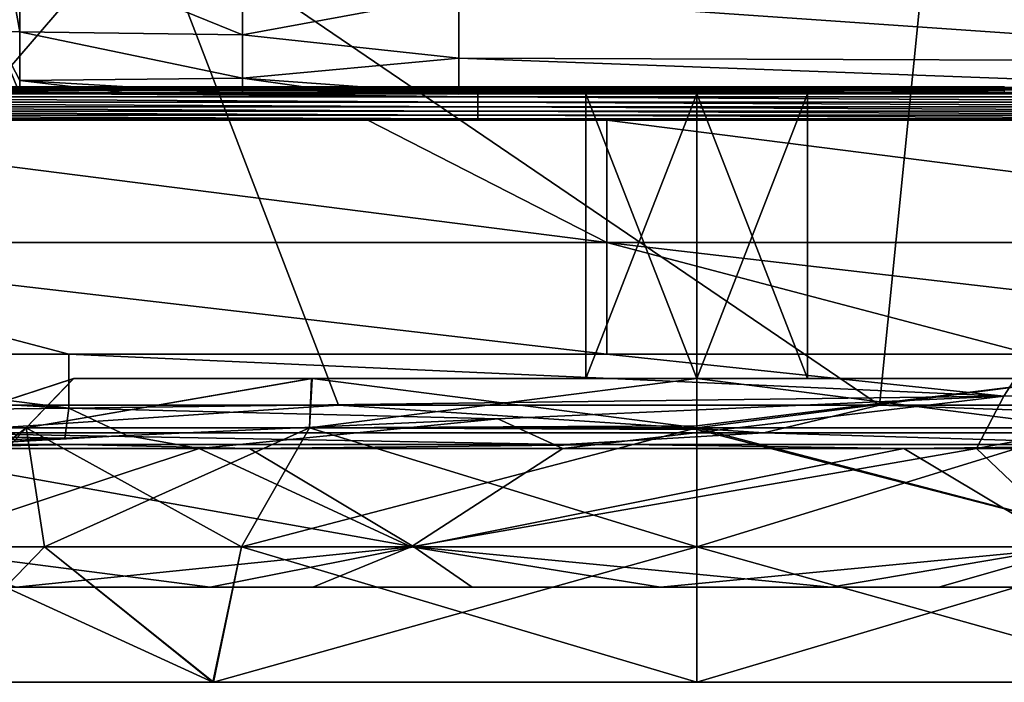
# Model space of a CAD drawing. Units: millimetres. Extents: x -188 to 188, y -37 to 47.
# Drawn here: x -96 to -70, y -27 to -9 of the extents above; entities that cross this region are included whole.
import ezdxf

# ---------------------------------------------------------------- set-up
doc = ezdxf.new("R2010")
doc.units = ezdxf.units.MM
doc.header["$LTSCALE"] = 52.148148
for name, color, linetype in [('115', 7, 'CONTINUOUS'), ('116', 7, 'CONTINUOUS'), ('117', 7, 'CONTINUOUS'), ('118', 7, 'CONTINUOUS'), ('119', 7, 'CONTINUOUS'), ('120', 7, 'CONTINUOUS'), ('121', 7, 'CONTINUOUS'), ('122', 7, 'CONTINUOUS'), ('123', 7, 'CONTINUOUS'), ('124', 7, 'CONTINUOUS'), ('175', 7, 'CONTINUOUS'), ('188', 7, 'CONTINUOUS'), ('193', 7, 'CONTINUOUS'), ('194', 7, 'CONTINUOUS'), ('195', 7, 'CONTINUOUS'), ('196', 7, 'CONTINUOUS'), ('197', 7, 'CONTINUOUS'), ('198', 7, 'CONTINUOUS'), ('204', 7, 'CONTINUOUS'), ('206', 7, 'CONTINUOUS'), ('217', 7, 'CONTINUOUS'), ('218', 7, 'CONTINUOUS'), ('219', 7, 'CONTINUOUS'), ('220', 7, 'CONTINUOUS'), ('221', 7, 'CONTINUOUS'), ('222', 7, 'CONTINUOUS'), ('223', 7, 'CONTINUOUS'), ('224', 7, 'CONTINUOUS'), ('225', 7, 'CONTINUOUS'), ('226', 7, 'CONTINUOUS'), ('227', 7, 'CONTINUOUS'), ('229', 7, 'CONTINUOUS'), ('230', 7, 'CONTINUOUS'), ('231', 7, 'CONTINUOUS'), ('232', 7, 'CONTINUOUS'), ('49', 7, 'CONTINUOUS'), ('63', 7, 'CONTINUOUS')]:
    doc.layers.add(name, color=color, linetype=linetype)

msp = doc.modelspace()

# ---------------------------------------------------------------- linework, layer by layer
at = {"layer": '115', "linetype": 'Continuous'}
for points in [[(-58.243, -7.318, -7.552), (-58.243, -9.745, -4.153), (-84.503, -7.918, -6.954), (-58.243, -7.318, -7.552)], [(-84.503, -7.918, -6.954), (-58.243, -9.745, -4.153), (-84.503, -9.652, -4.359), (-84.503, -7.918, -6.954)], [(-58.243, -9.745, -4.153), (-58.243, -10.626, -0.07), (-84.503, -9.652, -4.359), (-58.243, -9.745, -4.153)], [(-84.503, -9.652, -4.359), (-58.243, -10.626, -0.07), (-84.503, -10.626, -0.07), (-84.503, -9.652, -4.359)]]:
    msp.add_3dface(points, dxfattribs=at)
at = {"layer": '116', "linetype": 'Continuous'}
for points in [[(-84.503, -10.626, -0.07), (-58.243, -10.626, -0.07), (-84.502, -10.626, 0.007), (-84.503, -10.626, -0.07)], [(-84.502, -10.626, 0.007), (-58.243, -10.626, -0.07), (-60.358, -10.626, 0.007), (-84.502, -10.626, 0.007)]]:
    msp.add_3dface(points, dxfattribs=at)
at = {"layer": '117', "linetype": 'Continuous'}
for points in [[(-84.502, -10.626, 0.007), (-60.358, -10.626, 0.007), (-78, -10.627, 3.5), (-84.502, -10.626, 0.007)], [(-84.502, -10.626, 0.007), (-78, -10.627, 3.5), (-81.031, -10.627, 5.25), (-84.502, -10.626, 0.007)], [(-84.502, -10.626, 0.007), (-81.031, -10.627, 5.25), (-84.501, -10.628, 7.32), (-84.502, -10.626, 0.007)], [(-84.501, -10.628, 7.32), (-81.031, -10.627, 5.25), (-84.499, -10.629, 14.634), (-84.501, -10.628, 7.32)], [(-74.969, -10.628, 8.75), (-60.358, -10.626, 0.007), (-84.499, -10.63, 19.354), (-74.969, -10.628, 8.75)], [(-84.499, -10.63, 19.354), (-60.358, -10.626, 0.007), (-60.357, -10.629, 19.354), (-84.499, -10.63, 19.354)], [(-81.031, -10.627, 5.25), (-81.031, -10.628, 8.75), (-84.499, -10.63, 19.354), (-81.031, -10.627, 5.25)], [(-84.499, -10.629, 14.634), (-81.031, -10.627, 5.25), (-84.499, -10.63, 16.994), (-84.499, -10.629, 14.634)], [(-84.499, -10.63, 16.994), (-81.031, -10.627, 5.25), (-84.499, -10.63, 19.354), (-84.499, -10.63, 16.994)], [(-78, -10.628, 10.5), (-74.969, -10.628, 8.75), (-84.499, -10.63, 19.354), (-78, -10.628, 10.5)], [(-81.031, -10.628, 8.75), (-78, -10.628, 10.5), (-84.499, -10.63, 19.354), (-81.031, -10.628, 8.75)], [(-78, -10.627, 3.5), (-60.358, -10.626, 0.007), (-74.969, -10.627, 5.25), (-78, -10.627, 3.5)], [(-74.969, -10.627, 5.25), (-60.358, -10.626, 0.007), (-74.969, -10.628, 8.75), (-74.969, -10.627, 5.25)]]:
    msp.add_3dface(points, dxfattribs=at)
at = {"layer": '118', "linetype": 'Continuous'}
for points in [[(-97.57, -10.601, 19.304), (-91.323, -10.625, 19.347), (-95.872, -10.601, 19.304), (-97.57, -10.601, 19.304)], [(-91.323, -10.625, 19.347), (-84.499, -10.63, 19.354), (-95.872, -10.601, 19.304), (-91.323, -10.625, 19.347)], [(-95.872, -10.601, 19.304), (-84.499, -10.63, 19.354), (-73.177, -10.601, 19.304), (-95.872, -10.601, 19.304)], [(-84.499, -10.63, 19.354), (-60.357, -10.629, 19.354), (-73.177, -10.601, 19.304), (-84.499, -10.63, 19.354)], [(-73.177, -10.601, 19.304), (-60.357, -10.629, 19.354), (-69.586, -10.601, 19.304), (-73.177, -10.601, 19.304)]]:
    msp.add_3dface(points, dxfattribs=at)
at = {"layer": '119', "linetype": 'Continuous'}
for points in [[(-116.592, -10.435, 19.157), (-95.872, -10.431, 19.068), (-122.132, -10.431, 19.068), (-116.592, -10.435, 19.157)], [(-95.872, -10.473, 19.212), (-95.872, -10.431, 19.146), (-116.592, -10.435, 19.157), (-95.872, -10.473, 19.212)], [(-95.872, -10.431, 19.146), (-95.872, -10.431, 19.068), (-116.592, -10.435, 19.157), (-95.872, -10.431, 19.146)], [(-111.271, -10.482, 19.222), (-95.872, -10.473, 19.212), (-116.592, -10.435, 19.157), (-111.271, -10.482, 19.222)], [(-95.872, -10.533, 19.264), (-95.872, -10.473, 19.212), (-111.271, -10.482, 19.222), (-95.872, -10.533, 19.264)], [(-105.002, -10.543, 19.27), (-95.872, -10.533, 19.264), (-111.271, -10.482, 19.222), (-105.002, -10.543, 19.27)], [(-69.586, -10.473, 19.212), (-69.586, -10.431, 19.146), (-95.872, -10.473, 19.212), (-69.586, -10.473, 19.212)], [(-69.586, -10.431, 19.146), (-69.586, -10.431, 19.068), (-95.872, -10.431, 19.146), (-69.586, -10.431, 19.146)], [(-95.872, -10.473, 19.212), (-69.586, -10.431, 19.146), (-95.872, -10.431, 19.146), (-95.872, -10.473, 19.212)], [(-95.872, -10.431, 19.146), (-69.586, -10.431, 19.068), (-95.872, -10.431, 19.068), (-95.872, -10.431, 19.146)], [(-69.586, -10.533, 19.264), (-69.586, -10.473, 19.212), (-95.872, -10.533, 19.264), (-69.586, -10.533, 19.264)], [(-95.872, -10.533, 19.264), (-69.586, -10.473, 19.212), (-95.872, -10.473, 19.212), (-95.872, -10.533, 19.264)], [(-97.57, -10.601, 19.304), (-95.872, -10.533, 19.264), (-105.002, -10.543, 19.27), (-97.57, -10.601, 19.304)], [(-97.57, -10.601, 19.304), (-95.872, -10.601, 19.304), (-95.872, -10.533, 19.264), (-97.57, -10.601, 19.304)], [(-95.872, -10.601, 19.304), (-73.177, -10.601, 19.304), (-69.586, -10.533, 19.264), (-95.872, -10.601, 19.304)], [(-95.872, -10.601, 19.304), (-69.586, -10.533, 19.264), (-95.872, -10.533, 19.264), (-95.872, -10.601, 19.304)], [(-73.177, -10.601, 19.304), (-69.586, -10.601, 19.304), (-69.586, -10.533, 19.264), (-73.177, -10.601, 19.304)]]:
    msp.add_3dface(points, dxfattribs=at)
at = {"layer": '120', "linetype": 'Continuous'}
for points in [[(-122.132, -10.431, 19.068), (-95.872, -10.431, 19.068), (-99.845, -10.464, 19.028), (-122.132, -10.431, 19.068)], [(-99.845, -10.464, 19.028), (-95.872, -10.431, 19.068), (-74.884, -10.464, 19.028), (-99.845, -10.464, 19.028)], [(-95.872, -10.431, 19.068), (-69.586, -10.431, 19.068), (-74.884, -10.464, 19.028), (-95.872, -10.431, 19.068)], [(-74.884, -10.464, 19.028), (-69.586, -10.431, 19.068), (-49.922, -10.464, 19.028), (-74.884, -10.464, 19.028)]]:
    msp.add_3dface(points, dxfattribs=at)
at = {"layer": '121', "linetype": 'Continuous'}
for points in [[(-101.602, -10.519, 19.102), (-99.845, -10.464, 19.028), (-83.984, -10.519, 19.102), (-101.602, -10.519, 19.102)], [(-99.845, -10.464, 19.028), (-74.884, -10.464, 19.028), (-83.984, -10.519, 19.102), (-99.845, -10.464, 19.028)], [(-83.984, -10.519, 19.102), (-74.884, -10.464, 19.028), (-76.201, -10.519, 19.102), (-83.984, -10.519, 19.102)], [(-76.201, -10.519, 19.102), (-74.884, -10.464, 19.028), (-57.698, -10.519, 19.102), (-76.201, -10.519, 19.102)], [(-74.884, -10.464, 19.028), (-49.922, -10.464, 19.028), (-57.698, -10.519, 19.102), (-74.884, -10.464, 19.028)]]:
    msp.add_3dface(points, dxfattribs=at)
at = {"layer": '122', "linetype": 'Continuous'}
for points in [[(-110.27, -10.519, 19.102), (-101.602, -10.519, 19.102), (-83.984, -10.711, 19.92), (-110.27, -10.519, 19.102)], [(-110.27, -10.519, 19.102), (-83.984, -10.711, 19.92), (-110.27, -10.711, 19.92), (-110.27, -10.519, 19.102)], [(-83.984, -10.711, 19.92), (-83.984, -10.855, 20.749), (-110.27, -10.711, 19.92), (-83.984, -10.711, 19.92)], [(-110.27, -10.711, 19.92), (-83.984, -10.855, 20.749), (-110.27, -10.855, 20.749), (-110.27, -10.711, 19.92)], [(-101.602, -10.519, 19.102), (-83.984, -10.519, 19.102), (-83.984, -10.711, 19.92), (-101.602, -10.519, 19.102)], [(-83.984, -10.519, 19.102), (-76.201, -10.519, 19.102), (-57.698, -10.711, 19.92), (-83.984, -10.519, 19.102)], [(-83.984, -10.519, 19.102), (-57.698, -10.711, 19.92), (-83.984, -10.711, 19.92), (-83.984, -10.519, 19.102)], [(-57.698, -10.711, 19.92), (-57.698, -10.855, 20.749), (-83.984, -10.711, 19.92), (-57.698, -10.711, 19.92)], [(-83.984, -10.711, 19.92), (-57.698, -10.855, 20.749), (-83.984, -10.855, 20.749), (-83.984, -10.711, 19.92)], [(-76.201, -10.519, 19.102), (-57.698, -10.519, 19.102), (-57.698, -10.711, 19.92), (-76.201, -10.519, 19.102)], [(-83.984, -10.855, 20.749), (-83.984, -10.982, 21.58), (-110.27, -10.855, 20.749), (-83.984, -10.855, 20.749)], [(-110.27, -10.855, 20.749), (-83.984, -10.982, 21.58), (-110.27, -10.982, 21.58), (-110.27, -10.855, 20.749)], [(-83.984, -10.982, 21.58), (-83.984, -11.099, 22.413), (-110.27, -10.982, 21.58), (-83.984, -10.982, 21.58)], [(-110.27, -10.982, 21.58), (-83.984, -11.099, 22.413), (-110.27, -11.099, 22.413), (-110.27, -10.982, 21.58)], [(-57.698, -10.855, 20.749), (-57.698, -10.982, 21.58), (-83.984, -10.855, 20.749), (-57.698, -10.855, 20.749)], [(-83.984, -10.855, 20.749), (-57.698, -10.982, 21.58), (-83.984, -10.982, 21.58), (-83.984, -10.855, 20.749)], [(-57.698, -10.982, 21.58), (-57.698, -11.099, 22.413), (-83.984, -10.982, 21.58), (-57.698, -10.982, 21.58)], [(-83.984, -10.982, 21.58), (-57.698, -11.099, 22.413), (-83.984, -11.099, 22.413), (-83.984, -10.982, 21.58)], [(-83.984, -11.099, 22.413), (-83.984, -11.208, 23.247), (-110.27, -11.099, 22.413), (-83.984, -11.099, 22.413)], [(-110.27, -11.099, 22.413), (-83.984, -11.208, 23.247), (-110.27, -11.208, 23.247), (-110.27, -11.099, 22.413)], [(-83.984, -11.208, 23.247), (-83.984, -11.311, 24.081), (-110.27, -11.208, 23.247), (-83.984, -11.208, 23.247)], [(-110.27, -11.208, 23.247), (-83.984, -11.311, 24.081), (-110.27, -11.311, 24.081), (-110.27, -11.208, 23.247)], [(-57.698, -11.099, 22.413), (-57.698, -11.208, 23.247), (-83.984, -11.099, 22.413), (-57.698, -11.099, 22.413)], [(-83.984, -11.099, 22.413), (-57.698, -11.208, 23.247), (-83.984, -11.208, 23.247), (-83.984, -11.099, 22.413)], [(-57.698, -11.208, 23.247), (-57.698, -11.311, 24.081), (-83.984, -11.208, 23.247), (-57.698, -11.208, 23.247)], [(-83.984, -11.208, 23.247), (-57.698, -11.311, 24.081), (-83.984, -11.311, 24.081), (-83.984, -11.208, 23.247)]]:
    msp.add_3dface(points, dxfattribs=at)
at = {"layer": '123', "linetype": 'Continuous'}
for points in [[(-110.27, -11.311, 24.081), (-83.984, -11.311, 24.081), (-106.737, -11.342, 24.334), (-110.27, -11.311, 24.081)], [(-106.737, -11.342, 24.334), (-83.984, -11.311, 24.081), (-86.989, -11.342, 24.334), (-106.737, -11.342, 24.334)], [(-86.989, -11.342, 24.334), (-83.984, -11.311, 24.081), (-80.451, -11.342, 24.334), (-86.989, -11.342, 24.334)], [(-83.984, -11.311, 24.081), (-57.698, -11.311, 24.081), (-80.451, -11.342, 24.334), (-83.984, -11.311, 24.081)], [(-80.451, -11.342, 24.334), (-57.698, -11.311, 24.081), (-62.135, -11.342, 24.334), (-80.451, -11.342, 24.334)]]:
    msp.add_3dface(points, dxfattribs=at)
at = {"layer": '124', "linetype": 'Continuous'}
for points in [[(-106.737, -11.342, 24.334), (-86.989, -11.342, 24.334), (-80.451, -14.684, 46.34), (-106.737, -11.342, 24.334)], [(-106.737, -11.342, 24.334), (-80.451, -14.684, 46.34), (-106.737, -14.684, 46.34), (-106.737, -11.342, 24.334)], [(-86.989, -11.342, 24.334), (-80.451, -11.342, 24.334), (-80.451, -14.684, 46.34), (-86.989, -11.342, 24.334)], [(-80.451, -11.342, 24.334), (-62.135, -11.342, 24.334), (-54.165, -14.684, 46.34), (-80.451, -11.342, 24.334)], [(-80.451, -11.342, 24.334), (-54.165, -14.684, 46.34), (-80.451, -14.684, 46.34), (-80.451, -11.342, 24.334)], [(-80.451, -14.684, 46.34), (-80.451, -17.737, 68.388), (-106.737, -14.684, 46.34), (-80.451, -14.684, 46.34)], [(-106.737, -14.684, 46.34), (-80.451, -17.737, 68.388), (-95.155, -17.737, 68.388), (-106.737, -14.684, 46.34)], [(-106.737, -17.737, 68.388), (-106.737, -14.684, 46.34), (-95.155, -17.737, 68.388), (-106.737, -17.737, 68.388)], [(-54.165, -14.684, 46.34), (-54.165, -17.737, 68.388), (-80.451, -14.684, 46.34), (-54.165, -14.684, 46.34)], [(-80.451, -14.684, 46.34), (-54.165, -17.737, 68.388), (-68.869, -17.737, 68.388), (-80.451, -14.684, 46.34)], [(-80.451, -17.737, 68.388), (-80.451, -14.684, 46.34), (-68.869, -17.737, 68.388), (-80.451, -17.737, 68.388)]]:
    msp.add_3dface(points, dxfattribs=at)
at = {"layer": '175', "linetype": 'Continuous'}
for points in [[(-121.441, -17.737, 68.388), (-106.737, -17.737, 68.388), (-95.155, -19.216, 87.622), (-121.441, -17.737, 68.388)], [(-121.441, -17.737, 68.388), (-95.155, -19.216, 87.622), (-121.441, -19.527, 93.499), (-121.441, -17.737, 68.388)], [(-106.737, -17.737, 68.388), (-95.155, -17.737, 68.388), (-95.155, -19.216, 87.622), (-106.737, -17.737, 68.388)], [(-95.155, -17.737, 68.388), (-80.451, -17.737, 68.388), (-69.605, -18.881, 82.229), (-95.155, -17.737, 68.388)], [(-95.155, -17.737, 68.388), (-69.605, -18.881, 82.229), (-95.155, -19.216, 87.622), (-95.155, -17.737, 68.388)], [(-80.451, -17.737, 68.388), (-68.869, -17.737, 68.388), (-69.605, -18.881, 82.229), (-80.451, -17.737, 68.388)], [(-68.869, -17.737, 68.388), (-60.652, -18.528, 77.236), (-69.605, -18.881, 82.229), (-68.869, -17.737, 68.388)], [(-69.605, -18.881, 82.229), (-83.432, -19.504, 93.03), (-95.155, -19.216, 87.622), (-69.605, -18.881, 82.229)], [(-95.155, -19.216, 87.622), (-95.264, -20.027, 106.715), (-121.441, -19.527, 93.499), (-95.155, -19.216, 87.622)], [(-95.264, -20.027, 106.715), (-95.155, -19.216, 87.622), (-93.571, -19.96, 104.422), (-95.264, -20.027, 106.715)], [(-95.155, -19.216, 87.622), (-83.432, -19.504, 93.03), (-93.571, -19.96, 104.422), (-95.155, -19.216, 87.622)], [(-95.264, -20.027, 106.715), (-102.687, -20.2, 118.665), (-121.441, -19.527, 93.499), (-95.264, -20.027, 106.715)]]:
    msp.add_3dface(points, dxfattribs=at)
at = {"layer": '188', "linetype": 'Continuous'}
for points in [[(-93.004, -5.528, 399.46), (-112.602, -5.547, 386.119), (-104.713, -19.13, 393.113), (-93.004, -5.528, 399.46)], [(-87.785, -19.13, 403.489), (-93.004, -5.528, 399.46), (-104.713, -19.13, 393.113), (-87.785, -19.13, 403.489)], [(-71.638, -5.514, 410.151), (-93.004, -5.528, 399.46), (-73.01, -19.13, 410.604), (-71.638, -5.514, 410.151)], [(-73.01, -19.13, 410.604), (-93.004, -5.528, 399.46), (-87.785, -19.13, 403.489), (-73.01, -19.13, 410.604)], [(-58.934, -19.13, 415.933), (-71.638, -5.514, 410.151), (-73.01, -19.13, 410.604), (-58.934, -19.13, 415.933)], [(-48.815, -5.506, 417.984), (-71.638, -5.514, 410.151), (-58.934, -19.13, 415.933), (-48.815, -5.506, 417.984)]]:
    msp.add_3dface(points, dxfattribs=at)
at = {"layer": '193', "linetype": 'Continuous'}
for points in [[(-90.413, -4.95, -9.128), (-84.503, -7.918, -6.954), (-90.413, -9.014, -5.502), (-90.413, -4.95, -9.128)], [(-84.503, -7.918, -6.954), (-84.503, -9.652, -4.359), (-90.413, -9.014, -5.502), (-84.503, -7.918, -6.954)], [(-90.413, -9.014, -5.502), (-84.503, -9.652, -4.359), (-90.413, -10.2, -2.874), (-90.413, -9.014, -5.502)], [(-84.503, -9.652, -4.359), (-84.503, -10.626, -0.07), (-90.413, -10.2, -2.874), (-84.503, -9.652, -4.359)], [(-90.413, -10.2, -2.874), (-84.503, -10.626, -0.07), (-87.462, -10.62, -0.054), (-90.413, -10.2, -2.874)], [(-90.413, -10.616, -0.038), (-90.413, -10.2, -2.874), (-87.462, -10.62, -0.054), (-90.413, -10.616, -0.038)]]:
    msp.add_3dface(points, dxfattribs=at)
at = {"layer": '194', "linetype": 'Continuous'}
for points in [[(-90.413, -10.616, -0.038), (-87.462, -10.62, -0.054), (-90.413, -10.616, 0.038), (-90.413, -10.616, -0.038)], [(-90.413, -10.616, 0.038), (-87.462, -10.62, -0.054), (-87.462, -10.62, 0.022), (-90.413, -10.616, 0.038)], [(-87.462, -10.62, -0.054), (-84.503, -10.626, -0.07), (-87.462, -10.62, 0.022), (-87.462, -10.62, -0.054)], [(-84.503, -10.626, -0.07), (-84.502, -10.626, 0.007), (-87.462, -10.62, 0.022), (-84.503, -10.626, -0.07)]]:
    msp.add_3dface(points, dxfattribs=at)
at = {"layer": '195', "linetype": 'Continuous'}
for points in [[(-84.501, -10.628, 7.32), (-84.499, -10.629, 14.634), (-90.413, -10.616, 0.038), (-84.501, -10.628, 7.32)], [(-84.501, -10.628, 7.32), (-90.413, -10.616, 0.038), (-87.462, -10.62, 0.022), (-84.501, -10.628, 7.32)], [(-84.499, -10.629, 14.634), (-87.451, -10.629, 14.616), (-90.413, -10.616, 0.038), (-84.499, -10.629, 14.634)], [(-90.412, -10.629, 14.596), (-90.413, -10.616, 0.038), (-87.451, -10.629, 14.616), (-90.412, -10.629, 14.596)], [(-84.502, -10.626, 0.007), (-84.501, -10.628, 7.32), (-87.462, -10.62, 0.022), (-84.502, -10.626, 0.007)]]:
    msp.add_3dface(points, dxfattribs=at)
at = {"layer": '196', "linetype": 'Continuous'}
for points in [[(-90.413, -4.95, -9.128), (-90.413, -9.014, -5.502), (-96.496, -6.533, -8.196), (-90.413, -4.95, -9.128)], [(-96.496, -6.533, -8.196), (-90.413, -9.014, -5.502), (-96.496, -8.928, -5.654), (-96.496, -6.533, -8.196)], [(-90.413, -9.014, -5.502), (-90.413, -10.2, -2.874), (-96.496, -8.928, -5.654), (-90.413, -9.014, -5.502)], [(-96.496, -8.928, -5.654), (-90.413, -10.2, -2.874), (-96.496, -10.264, -2.684), (-96.496, -8.928, -5.654)], [(-90.413, -10.2, -2.874), (-90.413, -10.616, -0.038), (-96.496, -10.264, -2.684), (-90.413, -10.2, -2.874)], [(-96.496, -10.264, -2.684), (-90.413, -10.616, -0.038), (-93.467, -10.617, -0.022), (-96.496, -10.264, -2.684)], [(-96.496, -10.625, -0.006), (-96.496, -10.264, -2.684), (-93.467, -10.617, -0.022), (-96.496, -10.625, -0.006)]]:
    msp.add_3dface(points, dxfattribs=at)
at = {"layer": '197', "linetype": 'Continuous'}
for points in [[(-96.496, -10.625, -0.006), (-93.467, -10.617, -0.022), (-96.496, -10.625, 0.07), (-96.496, -10.625, -0.006)], [(-96.496, -10.625, 0.07), (-93.467, -10.617, -0.022), (-93.467, -10.617, 0.054), (-96.496, -10.625, 0.07)], [(-93.467, -10.617, -0.022), (-90.413, -10.616, -0.038), (-93.467, -10.617, 0.054), (-93.467, -10.617, -0.022)], [(-90.413, -10.616, -0.038), (-90.413, -10.616, 0.038), (-93.467, -10.617, 0.054), (-90.413, -10.616, -0.038)]]:
    msp.add_3dface(points, dxfattribs=at)
at = {"layer": '198', "linetype": 'Continuous'}
for points in [[(-96.77, -10.629, 12.205), (-90.412, -10.629, 14.596), (-97.5, -10.629, 13.587), (-96.77, -10.629, 12.205)], [(-97.5, -10.629, 13.587), (-90.412, -10.629, 14.596), (-97.5, -10.629, 14.068), (-97.5, -10.629, 13.587)], [(-97.5, -10.629, 14.068), (-90.412, -10.629, 14.596), (-93.951, -10.629, 14.572), (-97.5, -10.629, 14.068)], [(-97.5, -10.629, 14.547), (-97.5, -10.629, 14.068), (-93.951, -10.629, 14.572), (-97.5, -10.629, 14.547)], [(-96.499, -10.628, 10.579), (-90.412, -10.629, 14.596), (-96.77, -10.629, 12.205), (-96.499, -10.628, 10.579)], [(-96.496, -10.625, 0.07), (-90.412, -10.629, 14.596), (-96.499, -10.628, 10.579), (-96.496, -10.625, 0.07)], [(-90.412, -10.629, 14.596), (-96.496, -10.625, 0.07), (-93.467, -10.617, 0.054), (-90.412, -10.629, 14.596)], [(-90.413, -10.616, 0.038), (-90.412, -10.629, 14.596), (-93.467, -10.617, 0.054), (-90.413, -10.616, 0.038)]]:
    msp.add_3dface(points, dxfattribs=at)
at = {"layer": '204', "linetype": 'Continuous'}
for points in [[(-91.323, -10.625, 19.347), (-97.57, -10.601, 19.304), (-93.951, -10.629, 14.572), (-91.323, -10.625, 19.347)], [(-93.951, -10.629, 14.572), (-97.57, -10.601, 19.304), (-97.557, -10.606, 18.852), (-93.951, -10.629, 14.572)], [(-93.951, -10.629, 14.572), (-97.557, -10.606, 18.852), (-97.546, -10.611, 18.399), (-93.951, -10.629, 14.572)], [(-93.951, -10.629, 14.572), (-97.546, -10.611, 18.399), (-97.511, -10.625, 16.473), (-93.951, -10.629, 14.572)], [(-97.5, -10.629, 14.547), (-93.951, -10.629, 14.572), (-97.511, -10.625, 16.473), (-97.5, -10.629, 14.547)], [(-90.412, -10.629, 14.596), (-91.323, -10.625, 19.347), (-93.951, -10.629, 14.572), (-90.412, -10.629, 14.596)], [(-84.499, -10.629, 14.634), (-84.499, -10.63, 16.994), (-91.323, -10.625, 19.347), (-84.499, -10.629, 14.634)], [(-84.499, -10.629, 14.634), (-91.323, -10.625, 19.347), (-87.451, -10.629, 14.616), (-84.499, -10.629, 14.634)], [(-84.499, -10.63, 16.994), (-84.499, -10.63, 19.354), (-91.323, -10.625, 19.347), (-84.499, -10.63, 16.994)], [(-91.323, -10.625, 19.347), (-90.412, -10.629, 14.596), (-87.451, -10.629, 14.616), (-91.323, -10.625, 19.347)]]:
    msp.add_3dface(points, dxfattribs=at)
at = {"layer": '206', "linetype": 'Continuous'}
for points in [[(-87.785, -19.13, 403.489), (-104.713, -19.13, 393.113), (-99.143, -19.882, 396.5), (-87.785, -19.13, 403.489)], [(-87.785, -19.13, 403.489), (-99.143, -19.882, 396.5), (-76.162, -19.882, 408.932), (-87.785, -19.13, 403.489)], [(-73.01, -19.13, 410.604), (-87.785, -19.13, 403.489), (-76.162, -19.882, 408.932), (-73.01, -19.13, 410.604)], [(-73.01, -19.13, 410.604), (-76.162, -19.882, 408.932), (-51.627, -19.882, 417.913), (-73.01, -19.13, 410.604)], [(-58.934, -19.13, 415.933), (-73.01, -19.13, 410.604), (-51.627, -19.882, 417.913), (-58.934, -19.13, 415.933)], [(-99.715, -20.2, 395.263), (-81.6, -20.2, 405.564), (-99.143, -19.882, 396.5), (-99.715, -20.2, 395.263)], [(-99.143, -19.882, 396.5), (-81.6, -20.2, 405.564), (-76.162, -19.882, 408.932), (-99.143, -19.882, 396.5)], [(-81.6, -20.2, 405.564), (-65.644, -20.2, 412.493), (-76.162, -19.882, 408.932), (-81.6, -20.2, 405.564)], [(-76.162, -19.882, 408.932), (-65.644, -20.2, 412.493), (-51.627, -19.882, 417.913), (-76.162, -19.882, 408.932)]]:
    msp.add_3dface(points, dxfattribs=at)
at = {"layer": '217', "linetype": 'Continuous'}
msp.add_3dface([(-96.496, -10.625, 0.07), (-96.499, -10.628, 10.579), (-97.206, -10.333, 0.07), (-96.496, -10.625, 0.07)], dxfattribs=at)
at = {"layer": '218', "linetype": 'Continuous'}
for points in [[(-96.496, -10.625, 0.07), (-97.206, -10.333, 0.07), (-97.206, -10.334, -0.005), (-96.496, -10.625, 0.07)], [(-96.496, -10.625, -0.006), (-96.496, -10.625, 0.07), (-97.206, -10.334, -0.005), (-96.496, -10.625, -0.006)]]:
    msp.add_3dface(points, dxfattribs=at)
at = {"layer": '219', "linetype": 'Continuous'}
for points in [[(-96.496, -6.533, -8.196), (-96.496, -8.928, -5.654), (-97.206, -5.026, -8.777), (-96.496, -6.533, -8.196)], [(-97.206, -5.026, -8.777), (-96.496, -8.928, -5.654), (-97.206, -8.911, -5.133), (-97.206, -5.026, -8.777)], [(-96.496, -8.928, -5.654), (-96.496, -10.264, -2.684), (-97.206, -8.911, -5.133), (-96.496, -8.928, -5.654)], [(-96.496, -10.264, -2.684), (-96.496, -10.625, -0.006), (-97.206, -8.911, -5.133), (-96.496, -10.264, -2.684)], [(-96.496, -10.625, -0.006), (-97.206, -10.334, -0.005), (-97.206, -8.911, -5.133), (-96.496, -10.625, -0.006)]]:
    msp.add_3dface(points, dxfattribs=at)
at = {"layer": '220', "linetype": 'Continuous'}
for points in [[(-78, -10.627, 3.5), (-74.969, -10.627, 5.25), (-78, -18.4, 3.5), (-78, -10.627, 3.5)], [(-78, -18.4, 3.5), (-74.969, -10.627, 5.25), (-74.969, -18.4, 5.25), (-78, -18.4, 3.5)], [(-74.969, -10.628, 8.75), (-78, -10.628, 10.5), (-74.969, -18.4, 8.75), (-74.969, -10.628, 8.75)], [(-74.969, -18.4, 8.75), (-78, -10.628, 10.5), (-78, -18.4, 10.5), (-74.969, -18.4, 8.75)], [(-74.969, -10.627, 5.25), (-74.969, -10.628, 8.75), (-74.969, -18.4, 5.25), (-74.969, -10.627, 5.25)], [(-74.969, -18.4, 5.25), (-74.969, -10.628, 8.75), (-74.969, -18.4, 8.75), (-74.969, -18.4, 5.25)]]:
    msp.add_3dface(points, dxfattribs=at)
at = {"layer": '221', "linetype": 'Continuous'}
for points in [[(-81.031, -10.627, 5.25), (-78, -10.627, 3.5), (-81.031, -18.4, 5.25), (-81.031, -10.627, 5.25)], [(-78, -10.627, 3.5), (-78, -18.4, 3.5), (-81.031, -18.4, 5.25), (-78, -10.627, 3.5)], [(-81.031, -10.628, 8.75), (-81.031, -10.627, 5.25), (-81.031, -18.4, 8.75), (-81.031, -10.628, 8.75)], [(-81.031, -18.4, 8.75), (-81.031, -10.627, 5.25), (-81.031, -18.4, 5.25), (-81.031, -18.4, 8.75)], [(-78, -10.628, 10.5), (-81.031, -10.628, 8.75), (-78, -18.4, 10.5), (-78, -10.628, 10.5)], [(-78, -18.4, 10.5), (-81.031, -10.628, 8.75), (-81.031, -18.4, 8.75), (-78, -18.4, 10.5)]]:
    msp.add_3dface(points, dxfattribs=at)
at = {"layer": '222', "linetype": 'Continuous'}
for points in [[(-96.319, -19.747, -14.576), (-99.153, -19.747, -4), (-95.024, -18.4, -9.531), (-96.319, -19.747, -14.576)], [(-99.153, -19.747, -4), (-96.319, -19.747, 6.576), (-95.021, -18.4, 1.541), (-99.153, -19.747, -4)], [(-95.024, -18.4, -9.531), (-99.153, -19.747, -4), (-95.021, -18.4, 1.541), (-95.024, -18.4, -9.531)], [(-88.576, -19.747, -22.319), (-96.319, -19.747, -14.576), (-88.52, -18.4, -18.483), (-88.576, -19.747, -22.319)], [(-88.52, -18.4, -18.483), (-96.319, -19.747, -14.576), (-95.024, -18.4, -9.531), (-88.52, -18.4, -18.483)], [(-96.319, -19.747, 6.576), (-88.576, -19.747, 14.319), (-88.504, -18.4, 10.494), (-96.319, -19.747, 6.576)], [(-95.021, -18.4, 1.541), (-96.319, -19.747, 6.576), (-88.504, -18.4, 10.494), (-95.021, -18.4, 1.541)], [(-78, -18.4, -21.9), (-88.576, -19.747, -22.319), (-88.52, -18.4, -18.483), (-78, -18.4, -21.9)], [(-88.576, -19.747, -22.319), (-78, -18.4, -21.9), (-78, -19.698, -25.103), (-88.576, -19.747, -22.319)], [(-88.576, -19.747, 14.319), (-78, -19.749, 17.154), (-88.504, -18.4, 10.494), (-88.576, -19.747, 14.319)], [(-88.504, -18.4, 10.494), (-78, -19.749, 17.154), (-78, -18.4, 13.9), (-88.504, -18.4, 10.494)], [(-99.153, -19.747, -4), (-96.319, -19.747, -14.576), (-100.5, -23, -4.001), (-99.153, -19.747, -4)], [(-100.5, -23, -4.001), (-96.319, -19.747, -14.576), (-99.298, -23, -11.256), (-100.5, -23, -4.001)], [(-99.298, -23, -11.256), (-96.319, -19.747, -14.576), (-95.82, -23, -17.736), (-99.298, -23, -11.256)], [(-96.319, -19.747, 6.576), (-99.153, -19.747, -4), (-99.298, -23, 3.254), (-96.319, -19.747, 6.576)], [(-95.822, -23, 9.735), (-96.319, -19.747, 6.576), (-99.298, -23, 3.254), (-95.822, -23, 9.735)], [(-96.319, -19.747, -14.576), (-88.576, -19.747, -22.319), (-95.82, -23, -17.736), (-96.319, -19.747, -14.576)], [(-88.576, -19.747, 14.319), (-96.319, -19.747, 6.576), (-90.44, -23, 14.748), (-88.576, -19.747, 14.319)], [(-90.44, -23, 14.748), (-96.319, -19.747, 6.576), (-95.822, -23, 9.735), (-90.44, -23, 14.748)], [(-95.82, -23, -17.736), (-88.576, -19.747, -22.319), (-90.439, -23, -22.749), (-95.82, -23, -17.736)], [(-78, -23, 18.5), (-88.576, -19.747, 14.319), (-90.44, -23, 14.748), (-78, -23, 18.5)], [(-78, -19.746, -25.151), (-78, -23, -26.5), (-90.439, -23, -22.749), (-78, -19.746, -25.151)], [(-88.576, -19.747, -22.319), (-78, -19.746, -25.151), (-90.439, -23, -22.749), (-88.576, -19.747, -22.319)], [(-78, -19.746, -25.151), (-88.576, -19.747, -22.319), (-78, -19.698, -25.103), (-78, -19.746, -25.151)], [(-78, -19.749, 17.154), (-88.576, -19.747, 14.319), (-78, -19.797, 17.202), (-78, -19.749, 17.154)], [(-78, -19.797, 17.202), (-88.576, -19.747, 14.319), (-78, -23, 18.5), (-78, -19.797, 17.202)]]:
    msp.add_3dface(points, dxfattribs=at)
at = {"layer": '223', "linetype": 'Continuous'}
for points in [[(-99.298, -23, -11.256), (-95.82, -23, -17.736), (-99.398, -26.7, -10.957), (-99.298, -23, -11.256)], [(-99.398, -26.7, -10.957), (-95.82, -23, -17.736), (-91.203, -26.7, -22.219), (-99.398, -26.7, -10.957)], [(-91.22, -26.7, 14.206), (-99.298, -23, 3.254), (-99.397, -26.7, 2.959), (-91.22, -26.7, 14.206)], [(-95.822, -23, 9.735), (-99.298, -23, 3.254), (-91.22, -26.7, 14.206), (-95.822, -23, 9.735)], [(-90.44, -23, 14.748), (-95.822, -23, 9.735), (-91.22, -26.7, 14.206), (-90.44, -23, 14.748)], [(-95.82, -23, -17.736), (-90.439, -23, -22.749), (-91.203, -26.7, -22.219), (-95.82, -23, -17.736)], [(-78, -26.7, 18.5), (-90.44, -23, 14.748), (-91.22, -26.7, 14.206), (-78, -26.7, 18.5)], [(-90.439, -23, -22.749), (-78, -23, -26.5), (-91.203, -26.7, -22.219), (-90.439, -23, -22.749)], [(-78, -23, -26.5), (-78, -26.7, -26.5), (-91.203, -26.7, -22.219), (-78, -23, -26.5)], [(-78, -23, 18.5), (-90.44, -23, 14.748), (-78, -26.7, 18.5), (-78, -23, 18.5)]]:
    msp.add_3dface(points, dxfattribs=at)
at = {"layer": '224', "linetype": 'Continuous'}
for points in [[(-88.52, -18.4, -18.483), (-95.024, -18.4, -9.531), (-60.979, -18.4, -9.541), (-88.52, -18.4, -18.483)], [(-95.024, -18.4, -9.531), (-95.021, -18.4, 1.541), (-60.976, -18.4, 1.531), (-95.024, -18.4, -9.531)], [(-60.979, -18.4, -9.541), (-95.024, -18.4, -9.531), (-60.976, -18.4, 1.531), (-60.979, -18.4, -9.541)], [(-81.031, -18.4, 5.25), (-78, -18.4, 3.5), (-95.021, -18.4, 1.541), (-81.031, -18.4, 5.25)], [(-95.021, -18.4, 1.541), (-78, -18.4, 3.5), (-60.976, -18.4, 1.531), (-95.021, -18.4, 1.541)], [(-81.031, -18.4, 5.25), (-95.021, -18.4, 1.541), (-88.504, -18.4, 10.494), (-81.031, -18.4, 5.25)], [(-78, -18.4, -21.9), (-88.52, -18.4, -18.483), (-67.496, -18.4, -18.494), (-78, -18.4, -21.9)], [(-67.496, -18.4, -18.494), (-88.52, -18.4, -18.483), (-60.979, -18.4, -9.541), (-67.496, -18.4, -18.494)], [(-78, -18.4, 10.5), (-81.031, -18.4, 8.75), (-88.504, -18.4, 10.494), (-78, -18.4, 10.5)], [(-78, -18.4, 10.5), (-88.504, -18.4, 10.494), (-78, -18.4, 13.9), (-78, -18.4, 10.5)], [(-81.031, -18.4, 8.75), (-81.031, -18.4, 5.25), (-88.504, -18.4, 10.494), (-81.031, -18.4, 8.75)], [(-78, -18.4, 3.5), (-74.969, -18.4, 5.25), (-60.976, -18.4, 1.531), (-78, -18.4, 3.5)], [(-74.969, -18.4, 8.75), (-78, -18.4, 10.5), (-67.48, -18.4, 10.483), (-74.969, -18.4, 8.75)], [(-78, -18.4, 10.5), (-78, -18.4, 13.9), (-67.48, -18.4, 10.483), (-78, -18.4, 10.5)], [(-74.969, -18.4, 5.25), (-74.969, -18.4, 8.75), (-60.976, -18.4, 1.531), (-74.969, -18.4, 5.25)], [(-60.976, -18.4, 1.531), (-74.969, -18.4, 8.75), (-67.48, -18.4, 10.483), (-60.976, -18.4, 1.531)]]:
    msp.add_3dface(points, dxfattribs=at)
at = {"layer": '225', "linetype": 'Continuous'}
for points in [[(-78, -26.7, -26.5), (-78, -23, -26.5), (-65.561, -23, -22.749), (-78, -26.7, -26.5)], [(-78, -23, 18.5), (-78, -26.7, 18.5), (-64.797, -26.7, 14.219), (-78, -23, 18.5)], [(-78, -23, 18.5), (-64.797, -26.7, 14.219), (-65.56, -23, 14.748), (-78, -23, 18.5)], [(-64.78, -26.7, -22.206), (-78, -26.7, -26.5), (-65.561, -23, -22.749), (-64.78, -26.7, -22.206)]]:
    msp.add_3dface(points, dxfattribs=at)
at = {"layer": '226', "linetype": 'Continuous'}
for points in [[(-99.397, -26.7, 2.959), (-99.398, -26.7, -10.957), (-91.203, -26.7, -22.219), (-99.397, -26.7, 2.959)], [(-91.22, -26.7, 14.206), (-99.397, -26.7, 2.959), (-91.203, -26.7, -22.219), (-91.22, -26.7, 14.206)], [(-78, -26.7, -26.5), (-78, -26.7, 18.5), (-91.22, -26.7, 14.206), (-78, -26.7, -26.5)], [(-78, -26.7, -26.5), (-91.22, -26.7, 14.206), (-91.203, -26.7, -22.219), (-78, -26.7, -26.5)], [(-78, -26.7, 18.5), (-78, -26.7, -26.5), (-64.78, -26.7, -22.206), (-78, -26.7, 18.5)], [(-78, -26.7, 18.5), (-64.78, -26.7, -22.206), (-64.797, -26.7, 14.219), (-78, -26.7, 18.5)]]:
    msp.add_3dface(points, dxfattribs=at)
at = {"layer": '227', "linetype": 'Continuous'}
for points in [[(-78, -19.746, -25.151), (-78, -19.698, -25.103), (-67.496, -18.4, -18.494), (-78, -19.746, -25.151)], [(-78, -19.746, -25.151), (-67.496, -18.4, -18.494), (-67.424, -19.747, -22.319), (-78, -19.746, -25.151)], [(-78, -18.4, 13.9), (-78, -19.749, 17.154), (-67.424, -19.747, 14.319), (-78, -18.4, 13.9)], [(-78, -19.698, -25.103), (-78, -18.4, -21.9), (-67.496, -18.4, -18.494), (-78, -19.698, -25.103)], [(-67.48, -18.4, 10.483), (-78, -18.4, 13.9), (-67.424, -19.747, 14.319), (-67.48, -18.4, 10.483)], [(-78, -23, -26.5), (-78, -19.746, -25.151), (-67.424, -19.747, -22.319), (-78, -23, -26.5)], [(-65.561, -23, -22.749), (-78, -23, -26.5), (-67.424, -19.747, -22.319), (-65.561, -23, -22.749)], [(-78, -19.749, 17.154), (-65.56, -23, 14.748), (-67.424, -19.747, 14.319), (-78, -19.749, 17.154)], [(-78, -19.749, 17.154), (-78, -19.797, 17.202), (-65.56, -23, 14.748), (-78, -19.749, 17.154)], [(-78, -19.797, 17.202), (-78, -23, 18.5), (-65.56, -23, 14.748), (-78, -19.797, 17.202)]]:
    msp.add_3dface(points, dxfattribs=at)
at = {"layer": '229', "linetype": 'Continuous'}
for points in [[(-69.605, -18.881, 82.229), (-60.652, -18.528, 77.236), (-70.354, -20.309, 82.797), (-69.605, -18.881, 82.229)], [(-70.354, -20.309, 82.797), (-60.652, -18.528, 77.236), (-58.591, -20.309, 76.367), (-70.354, -20.309, 82.797)], [(-83.432, -19.504, 93.03), (-69.605, -18.881, 82.229), (-81.662, -20.309, 91.45), (-83.432, -19.504, 93.03)], [(-81.662, -20.309, 91.45), (-69.605, -18.881, 82.229), (-70.354, -20.309, 82.797), (-81.662, -20.309, 91.45)], [(-93.571, -19.96, 104.422), (-83.432, -19.504, 93.03), (-91.591, -20.309, 101.926), (-93.571, -19.96, 104.422)], [(-91.591, -20.309, 101.926), (-83.432, -19.504, 93.03), (-81.662, -20.309, 91.45), (-91.591, -20.309, 101.926)], [(-102.687, -20.2, 118.665), (-95.264, -20.027, 106.715), (-100.017, -20.309, 113.982), (-102.687, -20.2, 118.665)], [(-95.264, -20.027, 106.715), (-93.571, -19.96, 104.422), (-100.017, -20.309, 113.982), (-95.264, -20.027, 106.715)], [(-100.017, -20.309, 113.982), (-93.571, -19.96, 104.422), (-91.591, -20.309, 101.926), (-100.017, -20.309, 113.982)]]:
    msp.add_3dface(points, dxfattribs=at)
at = {"layer": '230', "linetype": 'Continuous'}
for points in [[(-95.035, -20.2, 309.211), (-104.997, -20.2, 292.107), (-100.773, -20.309, 300.173), (-95.035, -20.2, 309.211)], [(-90.214, -20.309, 315.601), (-95.035, -20.2, 309.211), (-100.773, -20.309, 300.173), (-90.214, -20.309, 315.601)], [(-79.931, -20.2, 326.726), (-95.035, -20.2, 309.211), (-90.214, -20.309, 315.601), (-79.931, -20.2, 326.726)], [(-72.344, -20.309, 333.303), (-79.931, -20.2, 326.726), (-90.214, -20.309, 315.601), (-72.344, -20.309, 333.303)], [(-62.377, -20.2, 340.398), (-79.931, -20.2, 326.726), (-72.344, -20.309, 333.303), (-62.377, -20.2, 340.398)], [(-59.606, -20.309, 342.093), (-62.377, -20.2, 340.398), (-72.344, -20.309, 333.303), (-59.606, -20.309, 342.093)]]:
    msp.add_3dface(points, dxfattribs=at)
at = {"layer": '231', "linetype": 'Continuous'}
for points in [[(-90.214, -20.309, 315.601), (-100.773, -20.309, 300.173), (-85.729, -23.002, 318.961), (-90.214, -20.309, 315.601)], [(-85.729, -23.002, 318.961), (-100.773, -20.309, 300.173), (-99.805, -23.002, 299.366), (-85.729, -23.002, 318.961)], [(-72.344, -20.309, 333.303), (-90.214, -20.309, 315.601), (-85.729, -23.002, 318.961), (-72.344, -20.309, 333.303)], [(-67.849, -23.002, 335.165), (-72.344, -20.309, 333.303), (-85.729, -23.002, 318.961), (-67.849, -23.002, 335.165)], [(-59.606, -20.309, 342.093), (-72.344, -20.309, 333.303), (-67.849, -23.002, 335.165), (-59.606, -20.309, 342.093)], [(-99.373, -24.1, 294.419), (-91.289, -24.1, 307.588), (-99.805, -23.002, 299.366), (-99.373, -24.1, 294.419)], [(-91.289, -24.1, 307.588), (-85.729, -23.002, 318.961), (-99.805, -23.002, 299.366), (-91.289, -24.1, 307.588)], [(-91.289, -24.1, 307.588), (-84.137, -24.1, 316.607), (-85.729, -23.002, 318.961), (-91.289, -24.1, 307.588)], [(-84.137, -24.1, 316.607), (-74.335, -24.1, 326.425), (-85.729, -23.002, 318.961), (-84.137, -24.1, 316.607)], [(-74.335, -24.1, 326.425), (-67.849, -23.002, 335.165), (-85.729, -23.002, 318.961), (-74.335, -24.1, 326.425)], [(-74.335, -24.1, 326.425), (-65.16, -24.1, 333.708), (-67.849, -23.002, 335.165), (-74.335, -24.1, 326.425)]]:
    msp.add_3dface(points, dxfattribs=at)
at = {"layer": '232', "linetype": 'Continuous'}
for points in [[(-100.017, -20.309, 113.982), (-91.591, -20.309, 101.926), (-99.776, -23.002, 116.016), (-100.017, -20.309, 113.982)], [(-91.591, -20.309, 101.926), (-85.798, -23.002, 97.211), (-99.776, -23.002, 116.016), (-91.591, -20.309, 101.926)], [(-91.591, -20.309, 101.926), (-81.662, -20.309, 91.45), (-85.798, -23.002, 97.211), (-91.591, -20.309, 101.926)], [(-81.662, -20.309, 91.45), (-70.354, -20.309, 82.797), (-85.798, -23.002, 97.211), (-81.662, -20.309, 91.45)], [(-70.354, -20.309, 82.797), (-67.528, -23.002, 82.494), (-85.798, -23.002, 97.211), (-70.354, -20.309, 82.797)], [(-70.354, -20.309, 82.797), (-58.591, -20.309, 76.367), (-67.528, -23.002, 82.494), (-70.354, -20.309, 82.797)], [(-85.798, -23.002, 97.211), (-96.593, -24.1, 116.038), (-99.776, -23.002, 116.016), (-85.798, -23.002, 97.211)], [(-88.49, -24.1, 104.444), (-96.593, -24.1, 116.038), (-85.798, -23.002, 97.211), (-88.49, -24.1, 104.444)], [(-78.988, -24.1, 94.417), (-88.49, -24.1, 104.444), (-85.798, -23.002, 97.211), (-78.988, -24.1, 94.417)], [(-67.528, -23.002, 82.494), (-78.988, -24.1, 94.417), (-85.798, -23.002, 97.211), (-67.528, -23.002, 82.494)], [(-71.384, -24.1, 88.319), (-78.988, -24.1, 94.417), (-67.528, -23.002, 82.494), (-71.384, -24.1, 88.319)], [(-56.927, -24.1, 79.998), (-71.384, -24.1, 88.319), (-67.528, -23.002, 82.494), (-56.927, -24.1, 79.998)]]:
    msp.add_3dface(points, dxfattribs=at)
at = {"layer": '49', "linetype": 'Continuous'}
for points in [[(-83.732, -24.1, 190.188), (-99.483, -24.1, 210.164), (-116.2, -24.1, 187.088), (-83.732, -24.1, 190.188)], [(-100.325, -24.1, 168.779), (-83.732, -24.1, 190.188), (-116.2, -24.1, 187.088), (-100.325, -24.1, 168.779)], [(-79.808, -24.1, 227.665), (-94.859, -24.1, 246.753), (-115.546, -24.1, 229.105), (-79.808, -24.1, 227.665)], [(-99.483, -24.1, 210.164), (-79.808, -24.1, 227.665), (-115.546, -24.1, 229.105), (-99.483, -24.1, 210.164)], [(-115.546, -24.1, 229.105), (-94.859, -24.1, 246.753), (-113.839, -24.1, 245.268), (-115.546, -24.1, 229.105)], [(-94.859, -24.1, 246.753), (-109.956, -24.1, 265.899), (-113.839, -24.1, 245.268), (-94.859, -24.1, 246.753)], [(-84.969, -24.1, 149.303), (-100.325, -24.1, 168.779), (-110.06, -24.1, 148.248), (-84.969, -24.1, 149.303)], [(-104.085, -24.1, 130.875), (-84.969, -24.1, 149.303), (-110.06, -24.1, 148.248), (-104.085, -24.1, 130.875)], [(-84.141, -24.1, 275.613), (-99.373, -24.1, 294.419), (-109.956, -24.1, 265.899), (-84.141, -24.1, 275.613)], [(-94.859, -24.1, 246.753), (-84.141, -24.1, 275.613), (-109.956, -24.1, 265.899), (-94.859, -24.1, 246.753)], [(-93.075, -24.1, 117.13), (-84.969, -24.1, 149.303), (-104.085, -24.1, 130.875), (-93.075, -24.1, 117.13)], [(-93.075, -24.1, 117.13), (-104.085, -24.1, 130.875), (-96.593, -24.1, 116.038), (-93.075, -24.1, 117.13)], [(-67.98, -24.1, 170.212), (-83.732, -24.1, 190.188), (-100.325, -24.1, 168.779), (-67.98, -24.1, 170.212)], [(-84.969, -24.1, 149.303), (-67.98, -24.1, 170.212), (-100.325, -24.1, 168.779), (-84.969, -24.1, 149.303)], [(-64.757, -24.1, 208.577), (-79.808, -24.1, 227.665), (-99.483, -24.1, 210.164), (-64.757, -24.1, 208.577)], [(-83.732, -24.1, 190.188), (-64.757, -24.1, 208.577), (-99.483, -24.1, 210.164), (-83.732, -24.1, 190.188)], [(-67.731, -24.1, 297.256), (-84.137, -24.1, 316.607), (-99.373, -24.1, 294.419), (-67.731, -24.1, 297.256)], [(-84.141, -24.1, 275.613), (-67.731, -24.1, 297.256), (-99.373, -24.1, 294.419), (-84.141, -24.1, 275.613)], [(-99.373, -24.1, 294.419), (-84.137, -24.1, 316.607), (-91.289, -24.1, 307.588), (-99.373, -24.1, 294.419)], [(-88.49, -24.1, 104.444), (-93.075, -24.1, 117.13), (-96.593, -24.1, 116.038), (-88.49, -24.1, 104.444)], [(-69.164, -24.1, 256.62), (-84.141, -24.1, 275.613), (-94.859, -24.1, 246.753), (-69.164, -24.1, 256.62)], [(-79.808, -24.1, 227.665), (-69.164, -24.1, 256.62), (-94.859, -24.1, 246.753), (-79.808, -24.1, 227.665)], [(-69.612, -24.1, 129.828), (-84.969, -24.1, 149.303), (-93.075, -24.1, 117.13), (-69.612, -24.1, 129.828)], [(-82.088, -24.1, 103.196), (-69.612, -24.1, 129.828), (-93.075, -24.1, 117.13), (-82.088, -24.1, 103.196)], [(-82.088, -24.1, 103.196), (-93.075, -24.1, 117.13), (-88.49, -24.1, 104.444), (-82.088, -24.1, 103.196)], [(-78.988, -24.1, 94.417), (-82.088, -24.1, 103.196), (-88.49, -24.1, 104.444), (-78.988, -24.1, 94.417)], [(-52.229, -24.1, 150.236), (-67.98, -24.1, 170.212), (-84.969, -24.1, 149.303), (-52.229, -24.1, 150.236)], [(-69.612, -24.1, 129.828), (-52.229, -24.1, 150.236), (-84.969, -24.1, 149.303), (-69.612, -24.1, 129.828)], [(-52.388, -24.1, 277.797), (-67.731, -24.1, 297.256), (-84.141, -24.1, 275.613), (-52.388, -24.1, 277.797)], [(-69.164, -24.1, 256.62), (-52.388, -24.1, 277.797), (-84.141, -24.1, 275.613), (-69.164, -24.1, 256.62)], [(-48.08, -24.1, 314.786), (-65.16, -24.1, 333.708), (-84.137, -24.1, 316.607), (-48.08, -24.1, 314.786)], [(-67.731, -24.1, 297.256), (-48.08, -24.1, 314.786), (-84.137, -24.1, 316.607), (-67.731, -24.1, 297.256)], [(-84.137, -24.1, 316.607), (-65.16, -24.1, 333.708), (-74.335, -24.1, 326.425), (-84.137, -24.1, 316.607)], [(-49.707, -24.1, 189.49), (-64.757, -24.1, 208.577), (-83.732, -24.1, 190.188), (-49.707, -24.1, 189.49)], [(-67.98, -24.1, 170.212), (-49.707, -24.1, 189.49), (-83.732, -24.1, 190.188), (-67.98, -24.1, 170.212)], [(-54.256, -24.1, 110.352), (-69.612, -24.1, 129.828), (-82.088, -24.1, 103.196), (-54.256, -24.1, 110.352)], [(-71.384, -24.1, 88.319), (-54.256, -24.1, 110.352), (-82.088, -24.1, 103.196), (-71.384, -24.1, 88.319)], [(-71.384, -24.1, 88.319), (-82.088, -24.1, 103.196), (-78.988, -24.1, 94.417), (-71.384, -24.1, 88.319)], [(-54.188, -24.1, 237.627), (-69.164, -24.1, 256.62), (-79.808, -24.1, 227.665), (-54.188, -24.1, 237.627)], [(-64.757, -24.1, 208.577), (-54.188, -24.1, 237.627), (-79.808, -24.1, 227.665), (-64.757, -24.1, 208.577)], [(-56.927, -24.1, 79.998), (-54.256, -24.1, 110.352), (-71.384, -24.1, 88.319), (-56.927, -24.1, 79.998)], [(-36.478, -24.1, 130.259), (-52.229, -24.1, 150.236), (-69.612, -24.1, 129.828), (-36.478, -24.1, 130.259)], [(-54.256, -24.1, 110.352), (-36.478, -24.1, 130.259), (-69.612, -24.1, 129.828), (-54.256, -24.1, 110.352)]]:
    msp.add_3dface(points, dxfattribs=at)
at = {"layer": '63', "linetype": 'Continuous'}
for points in [[(-99.41, -20.2, 329.669), (-118.798, -20.2, 314.264), (-95.035, -20.2, 309.211), (-99.41, -20.2, 329.669)], [(-95.035, -20.2, 309.211), (-118.798, -20.2, 314.264), (-104.997, -20.2, 292.107), (-95.035, -20.2, 309.211)], [(-99.715, -20.2, 395.263), (-113.355, -20.2, 385.467), (-79.097, -20.2, 379.003), (-99.715, -20.2, 395.263)], [(-79.097, -20.2, 379.003), (-113.355, -20.2, 385.467), (-97.692, -20.2, 364.421), (-79.097, -20.2, 379.003)], [(-81.6, -20.2, 405.564), (-99.715, -20.2, 395.263), (-79.097, -20.2, 379.003), (-81.6, -20.2, 405.564)], [(-79.643, -20.2, 345.17), (-97.692, -20.2, 364.421), (-99.41, -20.2, 329.669), (-79.643, -20.2, 345.17)], [(-79.643, -20.2, 345.17), (-99.41, -20.2, 329.669), (-79.931, -20.2, 326.726), (-79.643, -20.2, 345.17)], [(-79.931, -20.2, 326.726), (-99.41, -20.2, 329.669), (-95.035, -20.2, 309.211), (-79.931, -20.2, 326.726)], [(-79.097, -20.2, 379.003), (-97.692, -20.2, 364.421), (-79.643, -20.2, 345.17), (-79.097, -20.2, 379.003)], [(-65.644, -20.2, 412.493), (-81.6, -20.2, 405.564), (-60.502, -20.2, 393.586), (-65.644, -20.2, 412.493)], [(-60.502, -20.2, 393.586), (-81.6, -20.2, 405.564), (-79.097, -20.2, 379.003), (-60.502, -20.2, 393.586)], [(-62.377, -20.2, 340.398), (-79.643, -20.2, 345.17), (-79.931, -20.2, 326.726), (-62.377, -20.2, 340.398)], [(-59.876, -20.2, 360.672), (-79.097, -20.2, 379.003), (-79.643, -20.2, 345.17), (-59.876, -20.2, 360.672)], [(-59.876, -20.2, 360.672), (-79.643, -20.2, 345.17), (-62.377, -20.2, 340.398), (-59.876, -20.2, 360.672)], [(-60.502, -20.2, 393.586), (-79.097, -20.2, 379.003), (-59.876, -20.2, 360.672), (-60.502, -20.2, 393.586)]]:
    msp.add_3dface(points, dxfattribs=at)

doc.saveas('drawing.dxf')
